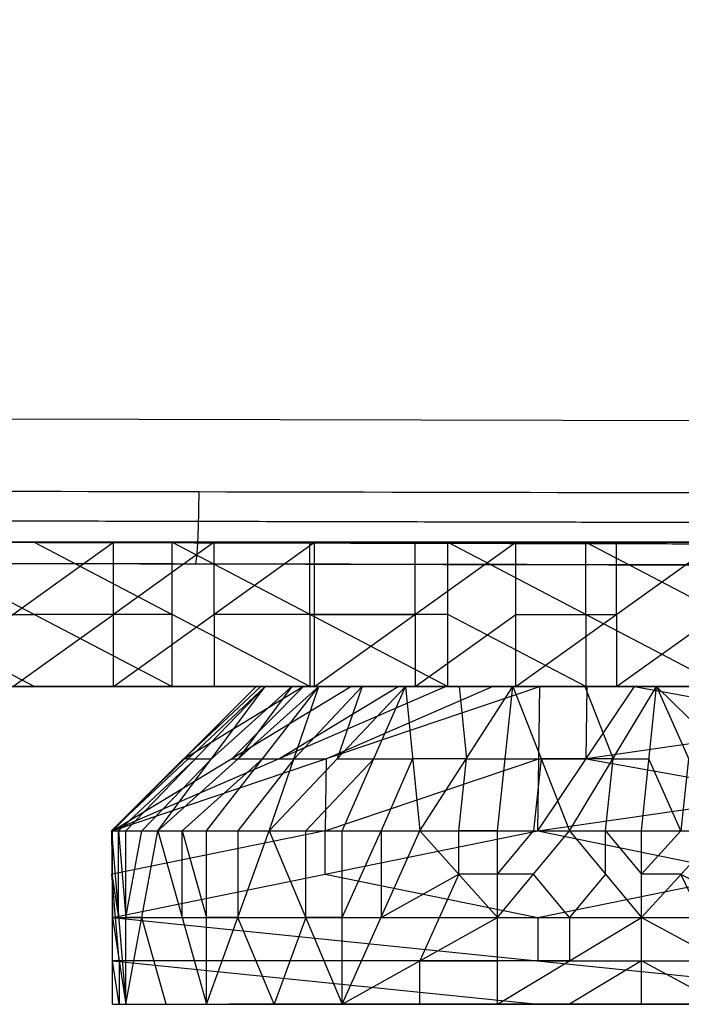
# Model space of a CAD drawing. Units: millimetres. Extents: x 35468 to 35966, y 166 to 710.
# Drawn here: x 35831 to 35876, y 166 to 234 of the extents above; entities that cross this region are included whole.
import ezdxf

# ---------------------------------------------------------------- set-up
doc = ezdxf.new("R2010")
doc.units = ezdxf.units.MM
doc.header["$MEASUREMENT"] = 0
doc.layers.add('Capa 01', color=7, linetype='Continuous', true_color=0x000000)
doc.layers.add('Default', color=7, linetype='Continuous', true_color=0x000000)

msp = doc.modelspace()

# ---------------------------------------------------------------- linework, layer by layer
at = {"layer": 'Capa 01'}
for p, q in [((35655.548, 207.075, 5013.942), (35903.275, 206.555, 5025.926)), ((35903.842, 196.554, 5015.942), (35656.01, 197.075, 5003.953))]:
    msp.add_line(p, q, dxfattribs=at)
for points, weights, knots in [([(35547.959, 298.034, 4990.289), (35547.96, 298.03, 4990.289), (35547.96, 298.025, 4990.289), (35547.961, 298.021, 4990.289), (35548.599, 291.761, 4990.32), (35551.005, 279.025, 4990.434), (35558.026, 260.458, 4990.768), (35568.715, 242.785, 4991.277), (35582.848, 227.081, 4991.949), (35599.716, 214.37, 4992.752), (35618.047, 205.36, 4993.625), (35637.019, 199.967, 4994.528), (35649.805, 198.642, 4995.136), (35656.206, 198.538, 4995.441), (35661.398, 198.529, 4995.691), (35671.622, 198.507, 4996.185), (35687.069, 198.475, 4996.933), (35702.477, 198.442, 4997.678), (35718.087, 198.41, 4998.433), (35733.873, 198.376, 4999.197), (35755.173, 198.332, 5000.227), (35791.515, 198.255, 5001.985), (35842.902, 198.147, 5004.472), (35883.636, 198.061, 5006.442), (35904.002, 198.019, 5007.427)], [0.844950800268, 0.844950836657, 0.844950873068, 0.844950909501, 0.845001221019, 0.845190999048, 0.845744145676, 0.846585257139, 0.847695067782, 0.849016061242, 0.8504469744, 0.85192279956, 0.852913093094, 0.853407931744, 0.853699187877, 0.853443194264, 0.853579135054, 0.85351215561, 0.853547773098, 0.853529216464, 0.853541228663, 0.853519320078, 0.853653565215, 0.853540202822, 0.85353546666], [0.012521, 0.012521, 0.012521, 0.012521, 0.025726, 0.025726, 0.025726, 18.287892, 37.511822, 57.416863, 78.001803, 98.587683, 118.495368, 137.099028, 155.702687, 155.702687, 155.702687, 171.140547, 186.578406, 202.016266, 217.454125, 233.446388, 249.438652, 281.423178, 342.605499, 403.773355, 403.773355, 403.773355, 403.773355]), ([(35903.479, 199.484, 5023.004), (35860.408, 199.574, 5020.92), (35795.393, 199.711, 5017.775), (35719.407, 199.871, 5014.099), (35683.91, 199.945, 5012.382), (35667.775, 199.979, 5011.601), (35661.321, 199.993, 5011.289), (35657.317, 200.001, 5011.095), (35655.897, 200.004, 5011.027), (35655.675, 200.006, 5011.014)], [0.853571316881, 0.853571181803, 0.853571607759, 0.85357113475, 0.85357143799, 0.853571212941, 0.85357166669, 0.853568560647, 0.853564329215, 0.853615331798], [0.511741, 0.511741, 0.511741, 0.511741, 129.876561, 195.784069, 228.737841, 236.491666, 244.24549, 248.122406, 248.531813, 248.531813, 248.531813, 248.531813])]:
    msp.add_rational_spline(points, weights, degree=3, knots=knots, dxfattribs=at)
for points, knots in [([(35551.627, 298.437, 4988.914), (35551.629, 298.421, 4988.914), (35551.631, 298.404, 4988.914), (35551.632, 298.388, 4988.914), (35552.249, 292.332, 4988.944), (35554.576, 280.01, 4989.057), (35561.364, 262.044, 4989.385), (35571.7, 244.941, 4989.885), (35585.368, 229.74, 4990.546), (35601.684, 217.431, 4991.336), (35619.418, 208.701, 4992.194), (35637.776, 203.47, 4993.082), (35650.144, 202.18, 4993.68), (35656.337, 202.075, 4993.98), (35661.46, 202.064, 4994.228), (35671.708, 202.043, 4994.723), (35687.145, 202.01, 4995.47), (35702.556, 201.978, 4996.216), (35718.165, 201.945, 4996.971), (35733.952, 201.912, 4997.734), (35755.251, 201.867, 4998.765), (35791.592, 201.791, 5000.523), (35842.981, 201.683, 5003.009), (35883.691, 201.597, 5004.978), (35904.043, 201.554, 5005.963)], [-0.023495, -0.023495, -0.023495, -0.023495, 0.025726, 0.025726, 0.025726, 18.287892, 37.511822, 57.416863, 78.001803, 98.587683, 118.495368, 137.099028, 155.702687, 155.702687, 155.702687, 171.140547, 186.578406, 202.016266, 217.454125, 233.446388, 249.438652, 281.423178, 342.605499, 403.736452, 403.736452, 403.736452, 403.736452]), ([(35618.005, 204.415, 4997.217), (35624.063, 202.103, 4997.497), (35636.582, 198.536, 4998.076), (35649.528, 197.185, 4998.674), (35656.01, 197.075, 4998.974), (35661.208, 197.064, 4999.222), (35671.456, 197.043, 4999.717), (35686.893, 197.01, 5000.464), (35702.304, 196.978, 5001.21), (35717.913, 196.945, 5001.965), (35733.699, 196.912, 5002.729), (35754.999, 196.867, 5003.759), (35791.34, 196.791, 5005.517), (35842.746, 196.683, 5008.004), (35883.473, 196.597, 5009.974), (35903.842, 196.554, 5010.959)], [118.495364, 118.495364, 118.495364, 118.495364, 137.099028, 155.702687, 155.702687, 155.702687, 171.140547, 186.578406, 202.016266, 217.454125, 233.446388, 249.438652, 281.423178, 342.605499, 403.787761, 403.787761, 403.787761, 403.787761])]:
    msp.add_open_spline(points, degree=3, knots=knots, dxfattribs=at)
msp.add_rational_spline([(35842.992, 201.683, 5003.009), (35842.963, 196.683, 5003.009), (35842.739, 196.683, 5008.004)], [1, 0.707197236412, 1], degree=2, dxfattribs=at)
at = {"layer": 'Default'}
for p, q in [((35787.85, 198.184, 5227.271), (35834.827, 198.184, 5205.816)), ((35799.987, 198.184, 5193.351), (35834.827, 198.184, 5205.816)), ((35799.987, 198.184, 5193.351), (35846.963, 198.184, 5171.896)), ((35812.124, 198.184, 5159.431), (35846.963, 198.184, 5171.896)), ((35812.124, 198.184, 5159.431), (35859.1, 198.184, 5137.975)), ((35818.192, 198.184, 5142.47), (35841.68, 198.184, 5131.743)), ((35835.612, 198.184, 5148.703), (35818.192, 198.184, 5142.47)), ((35822.053, 198.184, 5244.123), (35841.143, 188.184, 5240.937)), ((35822.053, 198.184, 5244.123), (35841.143, 198.184, 5240.937)), ((35822.053, 198.184, 5244.123), (35834.827, 198.184, 5205.816)), ((35823.155, 188.184, 5091.863), (35837.085, 198.184, 5089.538)), ((35823.155, 198.184, 5091.863), (35837.085, 198.184, 5089.538)), ((35823.475, 198.184, 5182.624), (35840.895, 198.184, 5188.856)), ((35824.26, 198.184, 5125.51), (35837.085, 198.184, 5089.538)), ((35824.26, 198.184, 5125.51), (35859.1, 198.184, 5137.975)), ((35824.26, 198.184, 5125.51), (35871.233, 198.184, 5104.055)), ((35828.44, 198.184, 5224.97), (35837.985, 198.184, 5223.376)), ((35829.543, 198.184, 5165.663), (35835.612, 198.184, 5148.703)), ((35830.12, 198.184, 5090.701), (35830.672, 198.184, 5107.524)), ((35830.672, 198.184, 5107.524), (35854.159, 198.184, 5096.796)), ((35847.747, 198.184, 5114.782), (35830.672, 198.184, 5107.524)), ((35831.598, 198.184, 5242.53), (35841.143, 193.184, 5240.937)), ((35837.985, 198.184, 5223.376), (35831.598, 198.184, 5242.53)), ((35834.827, 198.184, 5205.816), (35841.143, 198.184, 5240.937)), ((35834.827, 198.184, 5205.816), (35846.963, 198.184, 5171.896)), ((35834.827, 198.184, 5205.816), (35860.229, 198.184, 5237.75)), ((35834.827, 198.184, 5205.816), (35869.667, 198.184, 5218.281)), ((35834.827, 198.184, 5205.816), (35881.803, 198.184, 5184.361)), ((35835.612, 198.184, 5148.703), (35853.032, 198.184, 5154.936)), ((35837.085, 188.184, 5089.538), (35837.085, 198.184, 5089.538)), ((35837.085, 188.184, 5089.538), (35851.014, 198.184, 5087.213)), ((35837.085, 198.184, 5089.538), (35851.014, 198.184, 5087.213)), ((35837.085, 198.184, 5089.538), (35871.233, 198.184, 5104.055)), ((35844.049, 198.184, 5088.376), (35837.085, 193.184, 5089.538)), ((35837.985, 198.184, 5223.376), (35847.528, 198.184, 5221.783)), ((35850.686, 198.184, 5239.343), (35837.985, 198.184, 5223.376)), ((35840.895, 198.184, 5188.856), (35864.383, 198.184, 5178.128)), ((35858.315, 198.184, 5195.089), (35840.895, 198.184, 5188.856)), ((35841.143, 188.184, 5240.937), (35841.143, 198.184, 5240.937)), ((35841.143, 198.184, 5240.937), (35860.229, 188.184, 5237.75)), ((35841.143, 198.184, 5240.937), (35860.229, 198.184, 5237.75)), ((35841.68, 198.184, 5131.743), (35847.747, 198.184, 5114.782)), ((35865.167, 198.184, 5121.015), (35841.68, 198.184, 5131.743)), ((35844.049, 193.184, 5088.376), (35844.049, 198.184, 5088.376)), ((35854.159, 198.184, 5096.796), (35844.049, 198.184, 5088.376)), ((35846.963, 198.184, 5171.896), (35859.1, 198.184, 5137.975)), ((35846.963, 198.184, 5171.896), (35881.803, 198.184, 5184.361)), ((35846.963, 198.184, 5171.896), (35893.94, 198.184, 5150.44)), ((35847.528, 198.184, 5221.783), (35852.247, 198.184, 5212.049)), ((35864.948, 198.184, 5228.016), (35847.528, 198.184, 5221.783)), ((35850.686, 193.184, 5239.343), (35850.686, 198.184, 5239.343)), ((35851.014, 188.184, 5087.213), (35851.014, 198.184, 5087.213)), ((35851.014, 188.184, 5087.213), (35864.94, 198.184, 5084.888)), ((35851.014, 198.184, 5087.213), (35864.94, 198.184, 5084.888)), ((35851.014, 198.184, 5087.213), (35871.233, 198.184, 5104.055)), ((35852.247, 198.184, 5212.049), (35858.315, 198.184, 5195.089)), ((35853.032, 198.184, 5154.936), (35876.52, 198.184, 5144.208)), ((35870.452, 198.184, 5161.168), (35853.032, 198.184, 5154.936)), ((35861.124, 198.184, 5095.634), (35854.159, 198.184, 5096.796)), ((35857.977, 193.184, 5086.051), (35857.977, 198.184, 5086.051)), ((35861.124, 198.184, 5095.634), (35857.977, 198.184, 5086.051)), ((35858.315, 198.184, 5195.089), (35875.735, 198.184, 5201.321)), ((35859.1, 198.184, 5137.975), (35871.233, 198.184, 5104.055)), ((35859.1, 198.184, 5137.975), (35893.94, 198.184, 5150.44)), ((35859.1, 198.184, 5137.975), (35906.077, 198.184, 5116.52)), ((35860.229, 188.184, 5237.75), (35860.229, 198.184, 5237.75)), ((35860.229, 198.184, 5237.75), (35879.319, 188.184, 5234.564)), ((35860.229, 198.184, 5237.75), (35869.667, 198.184, 5218.281)), ((35860.229, 198.184, 5237.75), (35879.319, 198.184, 5234.564)), ((35868.086, 198.184, 5094.471), (35861.124, 198.184, 5095.634)), ((35864.383, 198.184, 5178.128), (35870.452, 198.184, 5161.168)), ((35864.94, 188.184, 5084.888), (35864.94, 198.184, 5084.888)), ((35864.94, 188.184, 5084.888), (35878.87, 198.184, 5082.563)), ((35864.94, 198.184, 5084.888), (35878.87, 198.184, 5082.563)), ((35864.94, 198.184, 5084.888), (35871.233, 198.184, 5104.055)), ((35864.948, 198.184, 5228.016), (35874.493, 198.184, 5226.423)), ((35869.774, 198.184, 5236.157), (35864.948, 198.184, 5228.016)), ((35865.167, 198.184, 5121.015), (35888.655, 198.184, 5110.287)), ((35882.588, 198.184, 5127.248), (35865.167, 198.184, 5121.015)), ((35868.086, 198.184, 5094.471), (35871.905, 198.184, 5083.726)), ((35869.667, 198.184, 5218.281), (35879.319, 198.184, 5234.564)), ((35869.667, 198.184, 5218.281), (35881.803, 198.184, 5184.361)), ((35869.667, 198.184, 5218.281), (35898.405, 198.184, 5231.377)), ((35869.774, 198.184, 5236.157), (35879.319, 193.184, 5234.564)), ((35869.774, 193.184, 5236.157), (35869.774, 198.184, 5236.157)), ((35870.452, 198.184, 5161.168), (35887.872, 198.184, 5167.401)), ((35871.233, 198.184, 5104.055), (35878.87, 198.184, 5082.563)), ((35871.233, 198.184, 5104.055), (35892.795, 198.184, 5080.238)), ((35871.233, 198.184, 5104.055), (35906.077, 198.184, 5116.52)), ((35871.905, 193.184, 5083.726), (35871.905, 198.184, 5083.726)), ((35871.905, 198.184, 5083.726), (35875.051, 198.184, 5093.309)), ((35874.493, 198.184, 5226.423), (35884.036, 198.184, 5224.829)), ((35888.862, 198.184, 5232.971), (35874.493, 198.184, 5226.423)), ((35882.014, 198.184, 5092.146), (35875.051, 198.184, 5093.309)), ((35875.735, 198.184, 5201.321), (35890.104, 198.184, 5207.869)), ((35822.053, 193.184, 5244.123), (35831.598, 193.184, 5242.53)), ((35831.598, 188.184, 5242.53), (35822.053, 193.184, 5244.123)), ((35830.12, 188.184, 5090.701), (35837.085, 193.184, 5089.538)), ((35841.143, 193.184, 5240.937), (35831.598, 193.184, 5242.53)), ((35850.686, 188.184, 5239.343), (35841.143, 193.184, 5240.937)), ((35844.049, 193.184, 5088.376), (35844.049, 188.184, 5088.376)), ((35851.014, 193.184, 5087.213), (35844.049, 193.184, 5088.376)), ((35850.686, 193.184, 5239.343), (35850.686, 188.184, 5239.343)), ((35860.229, 193.184, 5237.75), (35850.686, 193.184, 5239.343)), ((35851.014, 193.184, 5087.213), (35857.977, 193.184, 5086.051)), ((35857.977, 188.184, 5086.051), (35864.94, 193.184, 5084.888)), ((35857.977, 193.184, 5086.051), (35857.977, 188.184, 5086.051)), ((35869.774, 188.184, 5236.157), (35860.229, 193.184, 5237.75)), ((35864.94, 193.184, 5084.888), (35871.905, 193.184, 5083.726)), ((35869.774, 193.184, 5236.157), (35869.774, 188.184, 5236.157)), ((35871.905, 188.184, 5083.726), (35878.87, 193.184, 5082.563)), ((35871.905, 193.184, 5083.726), (35871.905, 188.184, 5083.726)), ((35787.85, 188.184, 5227.271), (35834.827, 188.184, 5205.816)), ((35799.987, 188.184, 5193.351), (35834.827, 188.184, 5205.816)), ((35812.124, 188.184, 5159.431), (35834.827, 188.184, 5205.816)), ((35812.124, 188.184, 5159.431), (35846.963, 188.184, 5171.896)), ((35835.612, 188.184, 5148.703), (35818.192, 188.184, 5142.47)), ((35822.053, 188.184, 5244.123), (35841.143, 188.184, 5240.937)), ((35822.053, 188.184, 5244.123), (35834.827, 188.184, 5205.816)), ((35823.155, 188.184, 5091.863), (35837.085, 188.184, 5089.538)), ((35823.475, 188.184, 5182.624), (35840.895, 188.184, 5188.856)), ((35823.708, 188.184, 5108.687), (35830.672, 188.184, 5107.524)), ((35824.26, 188.184, 5125.51), (35837.085, 188.184, 5089.538)), ((35824.26, 188.184, 5125.51), (35846.963, 188.184, 5171.896)), ((35824.26, 188.184, 5125.51), (35859.1, 188.184, 5137.975)), ((35824.26, 188.184, 5125.51), (35871.233, 188.184, 5104.055)), ((35837.985, 188.184, 5223.376), (35828.44, 188.184, 5224.97)), ((35829.543, 188.184, 5165.663), (35835.612, 188.184, 5148.703)), ((35840.895, 188.184, 5188.856), (35829.543, 188.184, 5165.663)), ((35854.159, 188.184, 5096.796), (35830.672, 188.184, 5107.524)), ((35831.598, 188.184, 5242.53), (35837.985, 188.184, 5223.376)), ((35834.827, 188.184, 5205.816), (35841.143, 188.184, 5240.937)), ((35834.827, 188.184, 5205.816), (35846.963, 188.184, 5171.896)), ((35834.827, 188.184, 5205.816), (35860.229, 188.184, 5237.75)), ((35834.827, 188.184, 5205.816), (35869.667, 188.184, 5218.281)), ((35835.612, 188.184, 5148.703), (35853.032, 188.184, 5154.936)), ((35836.948, 178.184, 5159.504), (35846.975, 188.184, 5155.083)), ((35836.948, 178.184, 5159.504), (35847.588, 188.184, 5162.553)), ((35837.03, 178.184, 5154.022), (35846.975, 188.184, 5155.083)), ((35837.03, 178.184, 5154.022), (35853.518, 188.184, 5093.765)), ((35837.03, 178.184, 5154.022), (35860.061, 188.184, 5032.446)), ((35837.03, 178.184, 5154.022), (35866.6, 188.184, 4971.128)), ((35837.085, 188.184, 5089.538), (35851.014, 188.184, 5087.213)), ((35837.085, 188.184, 5089.538), (35871.233, 188.184, 5104.055)), ((35837.952, 178.184, 5165.227), (35847.588, 188.184, 5162.553)), ((35847.528, 188.184, 5221.783), (35837.985, 188.184, 5223.376)), ((35840.151, 178.184, 5170.865), (35847.588, 188.184, 5162.553)), ((35840.151, 178.184, 5170.865), (35851.299, 188.184, 5169.768)), ((35858.315, 188.184, 5195.089), (35840.895, 188.184, 5188.856)), ((35841.143, 188.184, 5240.937), (35860.229, 188.184, 5237.75)), ((35847.747, 188.184, 5114.782), (35841.68, 188.184, 5131.743)), ((35853.032, 188.184, 5154.936), (35841.68, 188.184, 5131.743)), ((35841.961, 183.184, 5157.294), (35847.282, 188.184, 5158.818)), ((35850.247, 188.184, 5124.424), (35842.002, 183.184, 5154.553)), ((35843.518, 178.184, 5176.048), (35851.299, 188.184, 5169.768)), ((35843.87, 183.184, 5166.709), (35849.444, 188.184, 5166.161)), ((35844.049, 188.184, 5088.376), (35854.159, 188.184, 5096.796)), ((35861.124, 188.184, 5095.634), (35844.049, 188.184, 5088.376)), ((35845.274, 183.184, 5123.894), (35850.247, 188.184, 5124.424)), ((35849.444, 188.184, 5166.161), (35845.725, 183.184, 5170.317)), ((35846.963, 188.184, 5171.896), (35859.1, 188.184, 5137.975)), ((35846.963, 188.184, 5171.896), (35869.667, 188.184, 5218.281)), ((35846.963, 188.184, 5171.896), (35881.803, 188.184, 5184.361)), ((35846.975, 188.184, 5155.083), (35847.588, 188.184, 5162.553)), ((35846.975, 188.184, 5155.083), (35853.518, 188.184, 5093.765)), ((35847.282, 188.184, 5158.818), (35850.247, 188.184, 5124.424)), ((35850.553, 188.184, 5128.159), (35847.282, 188.184, 5158.818)), ((35850.686, 188.184, 5239.343), (35847.528, 188.184, 5221.783)), ((35852.247, 188.184, 5212.049), (35847.528, 188.184, 5221.783)), ((35847.588, 188.184, 5162.553), (35851.299, 188.184, 5169.768)), ((35847.588, 188.184, 5162.553), (35853.518, 188.184, 5093.765)), ((35847.588, 188.184, 5162.553), (35860.971, 188.184, 5091.208)), ((35865.167, 188.184, 5121.015), (35847.747, 188.184, 5114.782)), ((35847.747, 188.184, 5114.782), (35854.159, 188.184, 5096.796)), ((35847.874, 178.184, 5180.432), (35851.299, 188.184, 5169.768)), ((35847.874, 178.184, 5180.432), (35857.292, 188.184, 5174.768)), ((35848.545, 183.184, 5093.234), (35856.79, 188.184, 5063.106)), ((35849.444, 188.184, 5166.161), (35854.28, 188.184, 5126.881)), ((35856.135, 188.184, 5130.488), (35849.444, 188.184, 5166.161)), ((35849.586, 183.184, 5175.1), (35854.295, 188.184, 5172.268)), ((35850.553, 188.184, 5128.159), (35857.245, 188.184, 5092.487)), ((35854.28, 188.184, 5126.881), (35850.553, 188.184, 5128.159)), ((35851.014, 188.184, 5087.213), (35864.94, 188.184, 5084.888)), ((35851.014, 188.184, 5087.213), (35871.233, 188.184, 5104.055)), ((35851.299, 188.184, 5169.768), (35857.292, 188.184, 5174.768)), ((35851.299, 188.184, 5169.768), (35860.971, 188.184, 5091.208)), ((35851.815, 183.184, 5062.575), (35863.331, 188.184, 5001.787)), ((35852.247, 188.184, 5212.049), (35858.315, 188.184, 5195.089)), ((35864.948, 188.184, 5228.016), (35852.247, 188.184, 5212.049)), ((35854.295, 188.184, 5172.268), (35852.583, 183.184, 5177.6)), ((35852.92, 178.184, 5183.77), (35857.292, 188.184, 5174.768)), ((35870.452, 188.184, 5161.168), (35853.032, 188.184, 5154.936)), ((35853.518, 188.184, 5093.765), (35860.061, 188.184, 5032.446)), ((35853.518, 188.184, 5093.765), (35860.971, 188.184, 5091.208)), ((35854.295, 188.184, 5172.268), (35856.135, 188.184, 5130.488)), ((35856.135, 188.184, 5130.488), (35859.131, 188.184, 5132.988)), ((35856.79, 188.184, 5063.106), (35860.516, 188.184, 5061.827)), ((35857.245, 188.184, 5092.487), (35856.79, 188.184, 5063.106)), ((35857.292, 188.184, 5174.768), (35858.303, 178.184, 5185.959)), ((35857.292, 188.184, 5174.768), (35864.741, 188.184, 5177.093)), ((35857.292, 188.184, 5174.768), (35860.971, 188.184, 5091.208)), ((35857.292, 188.184, 5174.768), (35868.077, 188.184, 5091.966)), ((35857.977, 188.184, 5086.051), (35861.124, 188.184, 5095.634)), ((35858.303, 178.184, 5185.959), (35864.741, 188.184, 5177.093)), ((35858.315, 188.184, 5195.089), (35875.735, 188.184, 5201.321)), ((35859.1, 188.184, 5137.975), (35871.233, 188.184, 5104.055)), ((35859.1, 188.184, 5137.975), (35881.803, 188.184, 5184.361)), ((35859.1, 188.184, 5137.975), (35893.94, 188.184, 5150.44)), ((35859.131, 188.184, 5132.988), (35864.524, 188.184, 5091.587)), ((35860.061, 188.184, 5032.446), (35866.6, 188.184, 4971.128)), ((35860.061, 188.184, 5032.446), (35860.971, 188.184, 5091.208)), ((35860.061, 188.184, 5032.446), (35869.991, 188.184, 5006.688)), ((35860.229, 188.184, 5237.75), (35879.319, 188.184, 5234.564)), ((35860.229, 188.184, 5237.75), (35869.667, 188.184, 5218.281)), ((35860.516, 188.184, 5061.827), (35865.026, 188.184, 5019.567)), ((35860.971, 188.184, 5091.208), (35868.077, 188.184, 5091.966)), ((35860.971, 188.184, 5091.208), (35869.991, 188.184, 5006.688)), ((35861.016, 188.184, 5175.93), (35861.522, 183.184, 5181.526)), ((35861.016, 188.184, 5175.93), (35862.684, 188.184, 5133.367)), ((35861.124, 188.184, 5095.634), (35868.086, 188.184, 5094.471)), ((35862.684, 188.184, 5133.367), (35866.409, 188.184, 5134.53)), ((35864.524, 188.184, 5091.587), (35862.684, 188.184, 5133.367)), ((35865.026, 188.184, 5019.567), (35863.331, 188.184, 5001.787)), ((35863.678, 178.184, 5187.036), (35864.741, 188.184, 5177.093)), ((35863.678, 178.184, 5187.036), (35864.741, 188.184, 5177.093)), ((35864.383, 188.184, 5178.128), (35870.452, 188.184, 5161.168)), ((35875.735, 188.184, 5201.321), (35864.383, 188.184, 5178.128)), ((35864.524, 188.184, 5091.587), (35865.481, 188.184, 5048.948)), ((35869.034, 188.184, 5049.327), (35864.524, 188.184, 5091.587)), ((35864.741, 188.184, 5177.093), (35868.651, 178.184, 5187.566)), ((35864.741, 188.184, 5177.093), (35874.682, 188.184, 5178.154)), ((35864.741, 188.184, 5177.093), (35868.077, 188.184, 5091.966)), ((35864.741, 188.184, 5177.093), (35882.28, 188.184, 5093.482)), ((35864.94, 188.184, 5084.888), (35871.233, 188.184, 5104.055)), ((35864.94, 188.184, 5084.888), (35878.87, 188.184, 5082.563)), ((35864.948, 188.184, 5228.016), (35869.774, 188.184, 5236.157)), ((35868.295, 188.184, 4988.908), (35865.026, 188.184, 5019.567)), ((35865.026, 188.184, 5019.567), (35865.481, 188.184, 5048.948)), ((35882.586, 188.184, 5127.248), (35865.167, 188.184, 5121.015)), ((35873.51, 188.184, 5135.287), (35866.409, 188.184, 5134.53)), ((35866.471, 178.184, 4878.089), (35866.6, 188.184, 4971.128)), ((35866.471, 178.184, 4878.089), (35873.143, 188.184, 4909.809)), ((35866.6, 188.184, 4971.128), (35873.143, 188.184, 4909.809)), ((35866.6, 188.184, 4971.128), (35869.991, 188.184, 5006.688)), ((35866.6, 188.184, 4971.128), (35879.01, 188.184, 4922.168)), ((35868.077, 188.184, 5091.966), (35869.991, 188.184, 5006.688)), ((35868.077, 188.184, 5091.966), (35877.092, 188.184, 5007.446)), ((35868.077, 188.184, 5091.966), (35882.28, 188.184, 5093.482)), ((35868.077, 188.184, 5091.966), (35891.299, 188.184, 5008.962)), ((35868.086, 188.184, 5094.471), (35875.051, 188.184, 5093.309)), ((35868.295, 188.184, 4988.908), (35872.805, 188.184, 4946.648)), ((35874.501, 188.184, 4964.428), (35868.295, 188.184, 4988.908)), ((35868.651, 178.184, 5187.566), (35874.682, 188.184, 5178.154)), ((35869.034, 188.184, 5049.327), (35873.542, 188.184, 5007.067)), ((35872.585, 188.184, 5049.706), (35869.034, 188.184, 5049.327)), ((35869.667, 188.184, 5218.281), (35879.319, 188.184, 5234.564)), ((35869.667, 188.184, 5218.281), (35881.803, 188.184, 5184.361)), ((35869.667, 188.184, 5218.281), (35898.405, 188.184, 5231.377)), ((35869.711, 188.184, 5177.623), (35871.667, 183.184, 5182.86)), ((35869.711, 188.184, 5177.623), (35873.51, 188.184, 5135.287)), ((35869.774, 188.184, 5236.157), (35874.493, 188.184, 5226.423)), ((35869.807, 183.184, 4893.949), (35869.872, 188.184, 4940.469)), ((35869.872, 188.184, 4940.469), (35876.077, 188.184, 4915.989)), ((35872.805, 188.184, 4946.648), (35869.872, 188.184, 4940.469)), ((35869.991, 188.184, 5006.688), (35877.092, 188.184, 5007.446)), ((35869.991, 188.184, 5006.688), (35879.01, 188.184, 4922.168)), ((35870.452, 188.184, 5161.168), (35887.872, 188.184, 5167.401)), ((35871.233, 188.184, 5104.055), (35878.87, 188.184, 5082.563)), ((35871.233, 188.184, 5104.055), (35892.795, 188.184, 5080.238)), ((35871.233, 188.184, 5104.055), (35893.94, 188.184, 5150.44)), ((35871.233, 188.184, 5104.055), (35906.077, 188.184, 5116.52)), ((35875.051, 188.184, 5093.309), (35871.905, 188.184, 5083.726)), ((35872.585, 188.184, 5049.706), (35884.196, 188.184, 5008.204)), ((35879.688, 188.184, 5050.464), (35872.585, 188.184, 5049.706)), ((35873.143, 188.184, 4909.809), (35900.885, 183.184, 4602.686)), ((35873.143, 188.184, 4909.809), (35879.01, 188.184, 4922.168)), ((35873.143, 188.184, 4909.809), (35879.686, 188.184, 4848.491)), ((35875.178, 188.184, 5092.724), (35873.51, 188.184, 5135.287)), ((35873.51, 188.184, 5135.287), (35878.481, 188.184, 5135.818)), ((35873.542, 188.184, 5007.067), (35874.501, 188.184, 4964.428)), ((35878.051, 188.184, 4964.807), (35873.542, 188.184, 5007.067)), ((35873.624, 178.184, 5188.097), (35874.682, 188.184, 5178.154)), ((35874.493, 188.184, 5226.423), (35888.862, 188.184, 5232.971)), ((35874.682, 188.184, 5178.154), (35879.104, 178.184, 5188.178)), ((35874.682, 188.184, 5178.154), (35884.827, 178.184, 5187.174)), ((35874.682, 188.184, 5178.154), (35882.151, 188.184, 5177.538)), ((35874.682, 188.184, 5178.154), (35882.28, 188.184, 5093.482)), ((35874.682, 188.184, 5178.154), (35889.381, 188.184, 5094.24)), ((35885.833, 188.184, 5081.401), (35875.051, 188.184, 5093.309)), ((35875.178, 188.184, 5092.724), (35879.688, 188.184, 5050.464)), ((35875.735, 188.184, 5201.321), (35884.036, 188.184, 5224.829)), ((35890.104, 188.184, 5207.869), (35875.735, 188.184, 5201.321)), ((35879.348, 188.184, 4885.329), (35876.077, 188.184, 4915.989)), ((35887.014, 185.684, 4756.247), (35869.807, 183.184, 4893.949)), ((35836.989, 178.184, 5156.763), (35842.002, 183.184, 5154.553)), ((35841.961, 183.184, 5157.294), (35836.989, 178.184, 5156.763)), ((35842.77, 183.184, 5163.89), (35837.45, 178.184, 5162.365)), ((35843.87, 183.184, 5166.709), (35839.051, 178.184, 5168.046)), ((35847.409, 183.184, 5172.908), (35841.835, 178.184, 5173.457)), ((35842.268, 183.184, 5161.029), (35841.961, 183.184, 5157.294)), ((35842.268, 183.184, 5161.029), (35842.77, 183.184, 5163.89)), ((35842.77, 183.184, 5163.89), (35843.87, 183.184, 5166.709)), ((35845.274, 183.184, 5123.894), (35848.545, 183.184, 5093.234)), ((35849.586, 183.184, 5175.1), (35845.696, 178.184, 5178.24)), ((35845.725, 183.184, 5170.317), (35847.409, 183.184, 5172.908)), ((35847.409, 183.184, 5172.908), (35849.586, 183.184, 5175.1)), ((35848.545, 183.184, 5093.234), (35851.815, 183.184, 5062.575)), ((35855.106, 183.184, 5179.269), (35850.397, 178.184, 5182.101)), ((35851.751, 178.184, 5016.056), (35866.536, 183.184, 4924.608)), ((35851.815, 183.184, 5062.575), (35851.751, 178.184, 5016.056)), ((35852.583, 183.184, 5177.6), (35855.106, 183.184, 5179.269)), ((35855.106, 183.184, 5179.269), (35857.797, 183.184, 5180.363)), ((35857.797, 183.184, 5180.363), (35855.612, 178.184, 5184.865)), ((35861.522, 183.184, 5181.526), (35857.797, 183.184, 5180.363)), ((35860.991, 178.184, 5186.498), (35861.522, 183.184, 5181.526)), ((35861.522, 183.184, 5181.526), (35864.21, 183.184, 5182.064)), ((35863.678, 178.184, 5187.036), (35864.21, 183.184, 5182.064)), ((35864.21, 183.184, 5182.064), (35864.21, 183.184, 5182.064)), ((35864.21, 183.184, 5182.064), (35866.696, 183.184, 5182.33)), ((35866.696, 183.184, 5182.33), (35866.165, 178.184, 5187.301)), ((35866.471, 178.184, 4878.089), (35900.885, 183.184, 4602.686)), ((35866.536, 183.184, 4924.608), (35869.807, 183.184, 4893.949)), ((35871.667, 183.184, 5182.86), (35866.696, 183.184, 5182.33)), ((35869.807, 183.184, 4893.949), (35883.678, 180.684, 4740.387)), ((35871.137, 178.184, 5187.832), (35871.667, 183.184, 5182.86)), ((35871.667, 183.184, 5182.86), (35874.153, 183.184, 5183.125)), ((35876.364, 178.184, 5188.138), (35874.153, 183.184, 5183.125)), ((35876.893, 183.184, 5183.166), (35876.364, 178.184, 5188.138)), ((35836.948, 178.184, 5159.504), (35837.952, 178.184, 5165.227)), ((35836.948, 178.184, 5159.504), (35837.03, 172.184, 5154.022)), ((35836.948, 178.184, 5159.504), (35837.03, 178.184, 5154.022)), ((35836.948, 178.184, 5159.504), (35837.952, 166.184, 5165.227)), ((35837.03, 175.184, 5154.022), (35836.989, 178.184, 5156.763)), ((35837.03, 178.184, 5154.022), (35866.471, 178.184, 4878.089)), ((35837.03, 172.184, 5154.022), (35837.03, 178.184, 5154.022)), ((35837.03, 172.184, 5154.022), (35866.471, 178.184, 4878.089)), ((35851.751, 178.184, 5016.056), (35837.03, 175.184, 5154.022)), ((35837.45, 178.184, 5162.365), (35837.952, 172.184, 5165.227)), ((35837.45, 172.184, 5162.365), (35837.45, 178.184, 5162.365)), ((35837.952, 178.184, 5165.227), (35840.151, 178.184, 5170.865)), ((35837.952, 166.184, 5165.227), (35837.952, 178.184, 5165.227)), ((35837.952, 166.184, 5165.227), (35840.151, 178.184, 5170.865)), ((35837.952, 172.184, 5165.227), (35839.051, 178.184, 5168.046)), ((35840.151, 178.184, 5170.865), (35843.518, 178.184, 5176.048)), ((35840.151, 178.184, 5170.865), (35843.518, 166.184, 5176.048)), ((35841.835, 178.184, 5173.457), (35843.518, 172.184, 5176.048)), ((35841.835, 172.184, 5173.457), (35841.835, 178.184, 5173.457)), ((35843.518, 178.184, 5176.048), (35847.874, 178.184, 5180.432)), ((35843.518, 166.184, 5176.048), (35843.518, 178.184, 5176.048)), ((35843.518, 166.184, 5176.048), (35847.874, 178.184, 5180.432)), ((35845.696, 178.184, 5178.24), (35845.696, 172.184, 5178.24)), ((35847.874, 178.184, 5180.432), (35852.92, 178.184, 5183.77)), ((35847.874, 178.184, 5180.432), (35852.92, 166.184, 5183.77)), ((35850.397, 172.184, 5182.101), (35850.397, 178.184, 5182.101)), ((35851.751, 175.184, 5016.056), (35851.751, 178.184, 5016.056)), ((35852.92, 178.184, 5183.77), (35858.303, 178.184, 5185.959)), ((35852.92, 166.184, 5183.77), (35852.92, 178.184, 5183.77)), ((35852.92, 166.184, 5183.77), (35858.303, 178.184, 5185.959)), ((35852.92, 172.184, 5183.77), (35855.612, 178.184, 5184.865)), ((35855.612, 178.184, 5184.865), (35855.612, 172.184, 5184.865)), ((35858.303, 178.184, 5185.959), (35863.678, 178.184, 5187.036)), ((35858.303, 178.184, 5185.959), (35863.678, 178.184, 5187.036)), ((35858.303, 178.184, 5185.959), (35863.678, 172.184, 5187.036)), ((35863.678, 178.184, 5187.036), (35860.991, 178.184, 5186.498)), ((35860.991, 178.184, 5186.498), (35863.678, 178.184, 5187.036)), ((35860.991, 175.184, 5186.498), (35860.991, 178.184, 5186.498)), ((35863.678, 178.184, 5187.036), (35863.678, 178.184, 5187.036)), ((35863.678, 178.184, 5187.036), (35868.651, 178.184, 5187.566)), ((35863.678, 172.184, 5187.036), (35863.678, 178.184, 5187.036)), ((35863.678, 172.184, 5187.036), (35868.651, 178.184, 5187.566)), ((35863.678, 175.184, 5187.036), (35866.165, 178.184, 5187.301)), ((35866.471, 178.184, 4878.089), (35895.913, 178.184, 4602.155)), ((35866.471, 178.184, 4878.089), (35895.913, 172.184, 4602.155)), ((35868.651, 178.184, 5187.566), (35873.624, 178.184, 5188.097)), ((35868.651, 178.184, 5187.566), (35873.624, 172.184, 5188.097)), ((35871.137, 178.184, 5187.832), (35873.624, 175.184, 5188.097)), ((35871.137, 175.184, 5187.832), (35871.137, 178.184, 5187.832)), ((35873.624, 172.184, 5188.097), (35873.624, 178.184, 5188.097)), ((35873.624, 172.184, 5188.097), (35879.104, 178.184, 5188.178)), ((35873.624, 178.184, 5188.097), (35879.104, 178.184, 5188.178)), ((35873.624, 175.184, 5188.097), (35876.364, 178.184, 5188.138)), ((35836.989, 175.184, 5156.763), (35837.45, 172.184, 5162.365)), ((35837.491, 169.184, 5159.625), (35836.989, 175.184, 5156.763)), ((35836.989, 175.184, 5156.763), (35837.03, 175.184, 5154.022)), ((35851.751, 175.184, 5016.056), (35866.471, 172.184, 4878.089)), ((35855.612, 172.184, 5184.865), (35860.991, 175.184, 5186.498)), ((35860.991, 175.184, 5186.498), (35858.299, 169.184, 5185.403)), ((35863.678, 175.184, 5187.036), (35860.991, 175.184, 5186.498)), ((35866.165, 175.184, 5187.301), (35863.678, 175.184, 5187.036)), ((35868.651, 172.184, 5187.567), (35866.165, 175.184, 5187.301)), ((35866.471, 172.184, 4878.089), (35881.192, 175.184, 4740.122)), ((35871.137, 175.184, 5187.832), (35868.651, 172.184, 5187.567)), ((35876.364, 175.184, 5188.138), (35873.624, 175.184, 5188.097)), ((35876.364, 175.184, 5188.138), (35881.965, 172.184, 5187.676)), ((35879.225, 169.184, 5187.636), (35876.364, 175.184, 5188.138)), ((35837.03, 172.184, 5154.022), (35895.913, 166.184, 4602.155)), ((35837.03, 172.184, 5154.022), (35895.913, 172.184, 4602.155)), ((35837.03, 166.184, 5154.022), (35837.03, 172.184, 5154.022)), ((35837.03, 172.184, 5154.022), (35837.952, 166.184, 5165.227)), ((35839.051, 172.184, 5168.046), (35837.952, 172.184, 5165.227)), ((35839.051, 172.184, 5168.046), (35841.835, 172.184, 5173.457)), ((35840.735, 166.184, 5170.637), (35839.051, 172.184, 5168.046)), ((35845.696, 172.184, 5178.24), (35843.518, 172.184, 5176.048)), ((35848.219, 166.184, 5179.909), (35845.696, 172.184, 5178.24)), ((35850.397, 172.184, 5182.101), (35848.219, 166.184, 5179.909)), ((35852.92, 172.184, 5183.77), (35850.397, 172.184, 5182.101)), ((35852.92, 166.184, 5183.77), (35863.678, 172.184, 5187.036)), ((35863.678, 166.184, 5187.036), (35863.678, 172.184, 5187.036)), ((35863.678, 166.184, 5187.036), (35873.624, 172.184, 5188.097)), ((35863.678, 172.184, 5187.036), (35873.624, 172.184, 5188.097)), ((35866.471, 172.184, 4878.089), (35866.471, 169.184, 4878.089)), ((35868.651, 172.184, 5187.567), (35868.651, 169.184, 5187.567)), ((35873.624, 166.184, 5188.097), (35873.624, 172.184, 5188.097)), ((35873.624, 172.184, 5188.097), (35884.827, 166.184, 5187.174)), ((35837.03, 169.184, 5154.022), (35866.471, 166.184, 4878.089)), ((35866.471, 169.184, 4878.089), (35837.03, 169.184, 5154.022)), ((35837.491, 166.184, 5159.625), (35837.03, 169.184, 5154.022)), ((35837.491, 169.184, 5159.625), (35837.491, 166.184, 5159.625)), ((35858.299, 169.184, 5185.403), (35863.678, 169.184, 5187.036)), ((35858.299, 166.184, 5185.403), (35858.299, 169.184, 5185.403)), ((35868.651, 169.184, 5187.567), (35863.678, 169.184, 5187.036)), ((35866.471, 169.184, 4878.089), (35895.913, 169.184, 4602.155)), ((35873.624, 169.184, 5188.097), (35868.651, 166.184, 5187.567)), ((35868.651, 169.184, 5187.567), (35873.624, 169.184, 5188.097)), ((35879.225, 166.184, 5187.636), (35873.624, 169.184, 5188.097)), ((35837.03, 166.184, 5154.022), (35895.913, 166.184, 4602.155)), ((35837.03, 166.184, 5154.022), (35837.952, 166.184, 5165.227)), ((35837.03, 166.184, 5154.022), (35853.112, 166.184, 5097.553)), ((35837.03, 166.184, 5154.022), (35862.432, 166.184, 5010.192)), ((35837.03, 166.184, 5154.022), (35871.756, 166.184, 4922.831)), ((35837.491, 166.184, 5159.625), (35845.532, 166.184, 5131.39)), ((35837.952, 166.184, 5165.227), (35843.518, 166.184, 5176.048)), ((35837.952, 166.184, 5165.227), (35853.112, 166.184, 5097.553)), ((35840.735, 166.184, 5170.637), (35848.315, 166.184, 5136.801)), ((35843.518, 166.184, 5176.048), (35852.92, 166.184, 5183.77)), ((35843.518, 166.184, 5176.048), (35853.112, 166.184, 5097.553)), ((35845.071, 166.184, 5125.788), (35857.772, 166.184, 5053.873)), ((35849.731, 166.184, 5082.107), (35845.071, 166.184, 5125.788)), ((35845.532, 166.184, 5131.39), (35845.071, 166.184, 5125.788)), ((35848.315, 166.184, 5136.801), (35845.532, 166.184, 5131.39)), ((35848.219, 166.184, 5179.909), (35853.016, 166.184, 5140.662)), ((35848.315, 166.184, 5136.801), (35848.219, 166.184, 5179.909)), ((35854.393, 166.184, 5038.427), (35849.731, 166.184, 5082.107)), ((35852.92, 166.184, 5183.77), (35863.678, 166.184, 5187.036)), ((35852.92, 166.184, 5183.77), (35853.112, 166.184, 5097.553)), ((35852.92, 166.184, 5183.77), (35863.057, 166.184, 5098.614)), ((35853.016, 166.184, 5140.662), (35857.989, 166.184, 5141.192)), ((35858.085, 166.184, 5098.083), (35853.016, 166.184, 5140.662)), ((35853.112, 166.184, 5097.553), (35862.432, 166.184, 5010.192)), ((35853.112, 166.184, 5097.553), (35863.057, 166.184, 5098.614)), ((35854.393, 166.184, 5038.427), (35883.835, 166.184, 4762.493)), ((35866.471, 166.184, 4878.089), (35854.393, 166.184, 5038.427)), ((35867.094, 166.184, 4966.511), (35854.393, 166.184, 5038.427)), ((35862.745, 166.184, 5054.403), (35857.772, 166.184, 5053.873)), ((35857.989, 166.184, 5141.192), (35858.299, 166.184, 5185.403)), ((35863.368, 166.184, 5142.825), (35857.989, 166.184, 5141.192)), ((35858.085, 166.184, 5098.083), (35862.745, 166.184, 5054.403)), ((35862.432, 166.184, 5010.192), (35863.057, 166.184, 5098.614)), ((35862.432, 166.184, 5010.192), (35871.756, 166.184, 4922.831)), ((35862.432, 166.184, 5010.192), (35872.377, 166.184, 5011.252)), ((35862.745, 166.184, 5054.403), (35867.717, 166.184, 5054.933)), ((35863.057, 166.184, 5098.614), (35863.678, 166.184, 5187.036)), ((35863.057, 166.184, 5098.614), (35872.377, 166.184, 5011.252)), ((35863.057, 166.184, 5098.614), (35872.999, 166.184, 5099.675)), ((35868.028, 166.184, 5099.144), (35863.368, 166.184, 5142.825)), ((35863.678, 166.184, 5187.036), (35873.624, 166.184, 5188.097)), ((35863.678, 166.184, 5187.036), (35872.999, 166.184, 5099.675)), ((35872.067, 166.184, 4967.042), (35867.094, 166.184, 4966.511)), ((35867.405, 166.184, 5010.722), (35872.067, 166.184, 4967.042)), ((35867.717, 166.184, 5054.933), (35867.405, 166.184, 5010.722)), ((35872.688, 166.184, 5055.464), (35867.717, 166.184, 5054.933)), ((35868.028, 166.184, 5099.144), (35872.688, 166.184, 5055.464)), ((35868.338, 166.184, 5143.355), (35868.028, 166.184, 5099.144)), ((35868.338, 166.184, 5143.355), (35868.651, 166.184, 5187.567)), ((35873.311, 166.184, 5143.886), (35868.338, 166.184, 5143.355)), ((35871.756, 166.184, 4922.831), (35872.377, 166.184, 5011.252)), ((35871.756, 166.184, 4922.831), (35881.077, 166.184, 4835.469)), ((35871.756, 166.184, 4922.831), (35881.698, 166.184, 4923.892)), ((35871.756, 166.184, 4922.831), (35895.913, 166.184, 4602.155)), ((35872.067, 166.184, 4967.042), (35877.038, 166.184, 4967.572)), ((35872.377, 166.184, 5011.252), (35872.999, 166.184, 5099.675)), ((35872.377, 166.184, 5011.252), (35881.698, 166.184, 4923.892)), ((35872.377, 166.184, 5011.252), (35882.307, 166.184, 4988.894)), ((35872.377, 166.184, 5011.252), (35883.385, 166.184, 4992.565)), ((35872.377, 166.184, 5011.252), (35884.956, 166.184, 4993.852)), ((35872.377, 166.184, 5011.252), (35887.612, 166.184, 4939.176)), ((35872.377, 166.184, 5011.252), (35892.264, 166.184, 5013.375)), ((35872.688, 166.184, 5055.464), (35882.631, 166.184, 5056.525)), ((35872.999, 166.184, 5099.675), (35873.624, 166.184, 5188.097)), ((35872.999, 166.184, 5099.675), (35882.944, 166.184, 5100.736)), ((35872.999, 166.184, 5099.675), (35892.264, 166.184, 5013.375)), ((35873.311, 166.184, 5143.886), (35878.284, 166.184, 5144.417)), ((35877.971, 166.184, 5100.205), (35873.311, 166.184, 5143.886)), ((35873.624, 166.184, 5188.097), (35884.827, 166.184, 5187.174)), ((35873.624, 166.184, 5188.097), (35882.944, 166.184, 5100.736)), ((35873.624, 166.184, 5188.097), (35892.885, 166.184, 5101.797))]:
    msp.add_line(p, q, dxfattribs=at)

doc.saveas('drawing.dxf')
